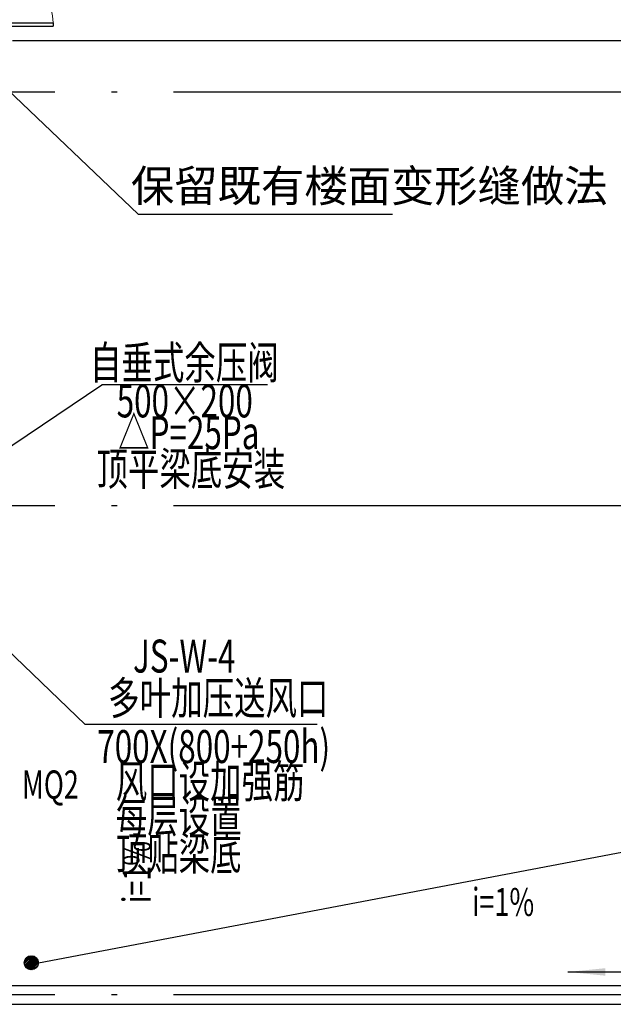
# Model space of a CAD drawing. Units: millimetres. Extents: x 963754 to 2152093, y 532391 to 1202997.
# Drawn here: x 1599011 to 1605321, y 667542 to 678012 of the extents above; entities that cross this region are included whole.
import ezdxf
from ezdxf.enums import TextEntityAlignment as Align

# ---------------------------------------------------------------- set-up
doc = ezdxf.new("R2010")
doc.units = ezdxf.units.MM
doc.header["$LTSCALE"] = 1000
doc.linetypes.add('CENTER', pattern=[50.8, 31.75, -6.35, 6.35, -6.35])
doc.linetypes.add('DOTE', pattern=[2.42, 2, -0.2, 0.02, -0.2])
for name, color, linetype in [('ACS_COM', 7, 'Continuous'), ('DIM_IDEN', 3, 'Continuous'), ('DIM_SYMB', 3, 'Continuous'), ('PUB_DIM', 3, 'Continuous'), ('PUB_HATCH', 8, 'Continuous'), ('PUB_TEXT', 7, 'Continuous'), ('WINDOW_TEXT', 30, 'Continuous'), ('女儿墙内边线', 255, 'Continuous'), ('女儿墙外边线', 3, 'Continuous'), ('建-可见线', 7, 'Continuous'), ('建-轴网', 1, 'DOTE'), ('建-门窗', 4, 'Continuous'), ('建-门窗-编号', 7, 'Continuous'), ('水', 5, 'Continuous')]:
    doc.layers.add(name, color=color, linetype=linetype)
for name, color, linetype, lineweight in [('ACS_JFG_BZ', 1, 'Continuous', 25), ('ACS_JFG_F2', 1, 'Continuous', 50), ('ACS_JFG_FK', 1, 'Continuous', 25), ('ACS_JFG_FM', 1, 'Continuous', 25), ('ACS_JFG_FM_F', 1, 'Continuous', 25), ('ACS_JFG_FRZX', 1, 'CENTER', 25)]:
    doc.layers.add(name, color=color, linetype=linetype, lineweight=lineweight)
doc.styles.add('1', font='txt')
doc.styles.add('_TCH_DIM', font='SIMPLEX', dxfattribs={"bigfont": 'GBCBIG'})
doc.styles.add('_TCH_WINDOW', font='gt单线西文.shx', dxfattribs={"height": 3.5, "bigfont": 'gt单线中文.shx'})

# ---------------------------------------------------------------- blocks, each defined once
blk = doc.blocks.new('zhouwang')
at = {"layer": '建-轴网', "ltscale": 3}
for p, q in [((10171.2, 9600), (-91377.7, 9599.9)), ((10171.2, 5200), (-45400, 5200)), ((10171.2, 0), (-91377.7, 0))]:
    blk.add_line(p, q, dxfattribs=at)
blk = doc.blocks.new('$DorLib2D$00000002')
for p, q in [((-0.5, 0), (-0.5, 0.4875)), ((-0.475, 0.4875), (-0.5, 0.4875)), ((-0.475, 0), (-0.475, 0.4875)), ((0.475, 0), (0.475, 0.4875)), ((0.475, 0.4875), (0.5, 0.4875)), ((0.5, 0), (0.5, 0.4875)), ((-0.5, 0), (-0.475, 0)), ((0.5, 0), (0.475, 0))]:
    blk.add_line(p, q)
at = {"lineweight": 13}
for centre, start, end in [((-0.4875, 0), 0, 88.53072), ((0.4875, 0), 91.46928, 180)]:
    blk.add_arc(centre, 0.4875, start, end, dxfattribs=at)
blk = doc.blocks.new('_arrow')
blk.add_solid([(0, 0), (-1, 0.1), (-1, -0.1)])
blk = doc.blocks.new('asdfa')
at = {"layer": 'ACS_JFG_BZ'}
for p, q in [((1072, -2324), (-1500, 150, 200)), ((3539, -2324), (1072, -2324))]:
    blk.add_line(p, q, dxfattribs=at)
at = {"layer": 'ACS_JFG_BZ', "width": 0.7}
for s, p in [('JS-W-4', (1581, -1772)), ('多叶加压送风口', (1318, -2219)), ('700X(800+250h)', (1201, -2734)), ('风口设加强筋', (1398, -3104)), ('每层设置', (1398, -3473)), ('顶贴梁底', (1398, -3874))]:
    blk.add_text(s, height=350, dxfattribs=at).set_placement(p)
blk = doc.blocks.new('*U1121')
for p, q in [((-100, 280), (-100, -280)), ((-100, 250), (100, 250)), ((100, 280), (100, -280)), ((150, 0), (-150, 0)), ((-100, -250), (100, -250))]:
    blk.add_line(p, q)
blk.add_circle((0, 0), 90)
blk = doc.blocks.new('*U1122')
for p, q in [((-100, 280), (-100, -280)), ((-100, 250), (100, 250)), ((0, 250), (0, 50)), ((200, 250), (0, 250)), ((100, 280), (100, -280)), ((200, 50), (200, 250)), ((100, 150), (300, 150)), ((300, 150), (403, -132)), ((0, 50), (200, 50)), ((-100, -250), (100, -250))]:
    blk.add_line(p, q)
blk = doc.blocks.new('SFSX')
for p, q in [((-3.76, 0), (-1.87, 1.73)), ((-3.76, 0), (-1.87, -1.73)), ((-1.87, 1.73), (-1.87, 0.7)), ((0, 0.7), (-1.87, 0.7)), ((0, 0.7), (0, -0.7)), ((-1.87, -0.7), (-1.87, -1.73)), ((0, -0.7), (-1.87, -0.7))]:
    blk.add_line(p, q)
blk = doc.blocks.new('fasdfasfasfa')
at = {"layer": 'ACS_JFG_BZ'}
for p in [(-600, 44), (3012, 1289)]:
    blk.add_line(p, (1248, 1289), dxfattribs=at)
at = {"layer": 'ACS_JFG_F2'}
for p, q in [((-1100, 303), (-1100, -347)), ((-600, 303), (-600, -347)), ((-600, -347), (-1100, -347))]:
    blk.add_line(p, q, dxfattribs=at)
at = {"layer": 'ACS_JFG_FRZX'}
blk.add_line((-850, 303), (-850, -347), dxfattribs=at)
at = {"layer": 'ACS_JFG_FK', "extrusion": (-1.06725e-06, 0.0005394, 1), "xscale": -50.00000000000589, "yscale": 50.00000000003415, "rotation": 90.0000105377347}
blk.add_blockref('SFSX', (-850, 353, 50), dxfattribs=at)
at = {"layer": 'ACS_JFG_FM', "rotation": 90}
blk.add_blockref('*U1122', (-850, 203, 0), dxfattribs=at)
at = {"layer": 'ACS_JFG_FM_F', "rotation": 90}
blk.add_blockref('*U1121', (-850, -197, 0), dxfattribs=at)
at = {"layer": 'ACS_JFG_BZ', "width": 0.7}
for s, p in [('自垂式余压阀', (2127, 1527)), ('500×200', (2131, 1119)), ('△P=25Pa', (2174, 782)), ('顶平梁底安装', (2196, 397))]:
    blk.add_text(s, height=350, rotation=0, dxfattribs=at).set_placement(p, align=Align.MIDDLE_CENTER)
at = {"layer": 'ACS_JFG_FM_F', "width": 0.7}
blk.add_text('70%%dC', height=350, rotation=90, dxfattribs=at).set_placement((-375, -628, 0), align=Align.MIDDLE_CENTER)
blk = doc.blocks.new('005')
at = {"layer": 'ACS_COM'}
for name, p in [('asdfa', (616104, 430144)), ('fasdfasfasfa', (616104, 430141))]:
    blk.add_blockref(name, p, dxfattribs=at)

msp = doc.modelspace()

# ---------------------------------------------------------------- hatches: boundary and pattern name
at = {"layer": 'PUB_HATCH'}
h = msp.add_hatch(dxfattribs=at)
h.set_pattern_fill('ANSI31', color=256, scale=100, style=0)
h.set_pattern_definition([(45, (151881916.42, 43883246.853), (-8.8388347648, 8.8388347648), [])])
h.paths.add_polyline_path([(1599209.4, 667984.1, 1), (1599059.4, 667984.1, 1)])

# ---------------------------------------------------------------- linework, layer by layer
at = {"layer": 'DIM_IDEN'}
for p, q in [((1598807.3, 677340.8), (1600271.3, 675945.3)), ((1600271.3, 675945.3), (1602972.3, 675945.3))]:
    msp.add_line(p, q, dxfattribs=at)
at = {"layer": 'DIM_SYMB'}
for points in [[(1600508.4, 669328, 0, 0, 0), (1600508.4, 668889.8, 80, 0, 0), (1600508.4, 668589.8, 0, 0, 0)], [(1604528.8, 668376.8, 0, 0, 0), (1604090.6, 668376.8, 80, 0, 0), (1603790.6, 668376.8, 0, 0, 0)]]:
    msp.add_lwpolyline(points, format="xyseb", dxfattribs=at)
at = {"layer": 'PUB_DIM'}
msp.add_lwpolyline([(1604837.1, 667886.6), (1606263.6, 667886.6)], dxfattribs=at)
at = {"layer": '女儿墙内边线'}
msp.add_line((1598833.7, 667742.5), (1637059.6, 667742.6), dxfattribs=at)
at = {"layer": '女儿墙外边线'}
msp.add_line((1598833.7, 667542.5), (1637059.6, 667542.6), dxfattribs=at)
at = {"layer": '水'}
for p, q in [((1598934.6, 677792.5), (1639834.5, 677792.5)), ((1599209.4, 667984.1), (1606906.7, 669442.5))]:
    msp.add_line(p, q, dxfattribs=at)
msp.add_circle((1599134.4, 667984.1), 75, dxfattribs=at)

# ---------------------------------------------------------------- block references
msp.add_blockref('005', (982530.7, 242698.4))
at = {"layer": 'PUB_DIM', "xscale": -400, "yscale": 400, "zscale": 400}
msp.add_blockref('_arrow', (1604837.1, 667886.6), dxfattribs=at)
at = {"layer": '建-可见线'}
msp.add_blockref('zhouwang', (1640034.6, 667642.5), dxfattribs=at)
at = {"layer": '建-门窗'}
ref = msp.add_blockref('$DorLib2D$00000002', (1598634.6, 678692.6), dxfattribs=dict(at, xscale=-1500, yscale=1500, zscale=-1500, rotation=270))
ref.add_attrib('A', 'M1521', (1599812.1, 678328.6), dxfattribs={"layer": '建-门窗-编号', "height": 297.5, "rotation": 90, "style": '_TCH_WINDOW', "width": 0.705882})

# ---------------------------------------------------------------- texts
at = {"layer": 'DIM_IDEN', "color": 7, "style": '_TCH_DIM'}
msp.add_text('保留既有楼面变形缝做法', height=337.589, dxfattribs=at).set_placement((1600193.9, 676076.4))
at = {"layer": 'PUB_TEXT', "style": '_TCH_DIM', "width": 0.705882}
msp.add_text('i=1%', height=297.5, rotation=90, dxfattribs=at).set_placement((1600403.4, 668618.9))
msp.add_text('i=1%', height=297.5, dxfattribs=at).set_placement((1603819.7, 668481.8))
at = {"layer": 'WINDOW_TEXT', "style": '1', "width": 0.7}
msp.add_text('MQ2', height=300, rotation=0, dxfattribs=at).set_placement((1599035.6, 669729.1))
msp.add_text('MQ2', height=300, rotation=0, dxfattribs=at).set_placement((1599035.6, 669729.1))

doc.saveas('drawing.dxf')
